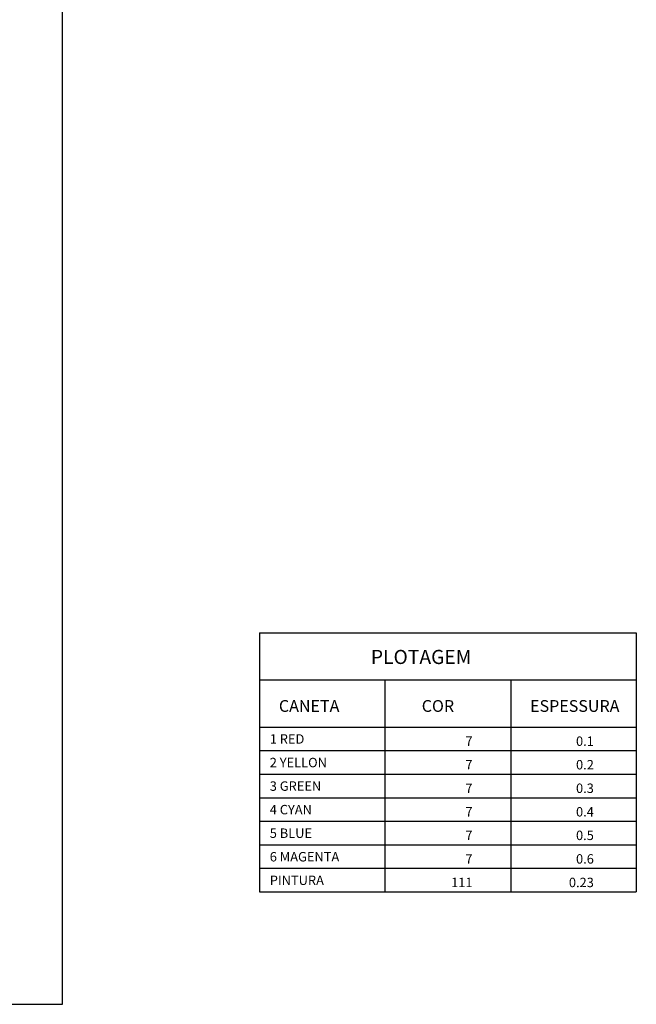
# Model space of a CAD drawing. Extents: x 266.6 to 330.6, y 258.3 to 288.
# Drawn here: x 324 to 330.6, y 258.3 to 268.8 of the extents above; entities that cross this region are included whole.
import ezdxf
from ezdxf.enums import TextEntityAlignment as Align

# ---------------------------------------------------------------- set-up
doc = ezdxf.new("R2010")
doc.units = 0
doc.header["$LTSCALE"] = 10
doc.header["$MEASUREMENT"] = 0
for name, color, linetype in [('FINA', 1, 'CONTINUOUS'), ('MEDIA', 3, 'CONTINUOUS'), ('MG', 4, 'CONTINUOUS'), ('PARAPEITO', 6, 'CONTINUOUS')]:
    doc.layers.add(name, color=color, linetype=linetype)
doc.styles.add('L80', font='SIMPLEX.SHX', dxfattribs={"height": 0.1})

# ---------------------------------------------------------------- blocks, each defined once
blk = doc.blocks.new('PLOTAGEM')
at = {"layer": 'FINA'}
for p, q in [((-2.667, 2.25), (-2.667, 0)), ((-1.333, 2.25), (-1.333, 0)), ((-4, 1.5), (0, 1.5)), ((-4, 1.25), (0, 1.25)), ((-4, 1), (0, 1)), ((-4, 0.75), (0, 0.75)), ((-4, 0.5), (0, 0.5)), ((-4, 0.25), (0, 0.25))]:
    blk.add_line(p, q, dxfattribs=at)
at = {"layer": 'MG'}
for p, q in [((-4, 2.75), (0, 2.75)), ((-4, 2.75), (-4, 0)), ((0, 2.75), (0, 0)), ((-4, 2.25), (0, 2.25)), ((-4, 1.75), (0, 1.75)), ((-4, 0), (0, 0))]:
    blk.add_line(p, q, dxfattribs=at)
at = {"layer": 'MEDIA', "style": 'L80'}
for s, height, p in [('CANETA', 0.125, (-3.793, 1.911)), ('COR', 0.125, (-2.277, 1.911)), ('ESPESSURA', 0.125, (-1.127, 1.911)), ('1 RED', 0.1, (-3.89, 1.573)), ('2 YELLON', 0.1, (-3.89, 1.323)), ('3 GREEN', 0.1, (-3.89, 1.073)), ('4 CYAN', 0.1, (-3.89, 0.823)), ('5 BLUE', 0.1, (-3.89, 0.573)), ('6 MAGENTA', 0.1, (-3.89, 0.323)), ('PINTURA', 0.1, (-3.89, 0.073))]:
    blk.add_text(s, height=height, dxfattribs=at).set_placement(p)
at = {"layer": 'MEDIA', "ltscale": 0.05, "style": 'L80'}
for s, p in [('7', (-1.738, 1.55)), ('0.1', (-0.45, 1.55)), ('7', (-1.738, 1.3)), ('0.2', (-0.45, 1.3)), ('7', (-1.738, 1.05)), ('0.3', (-0.45, 1.05)), ('7', (-1.738, 0.8)), ('0.4', (-0.45, 0.8)), ('7', (-1.738, 0.55)), ('0.5', (-0.45, 0.55)), ('7', (-1.738, 0.3)), ('0.6', (-0.45, 0.3)), ('111', (-1.738, 0.05)), ('0.23', (-0.45, 0.05))]:
    blk.add_text(s, height=0.1, dxfattribs=at).set_placement(p, align=Align.RIGHT)
at = {"layer": 'MG', "style": 'L80'}
blk.add_text('PLOTAGEM', height=0.15, dxfattribs=at).set_placement((-2.817, 2.419))

msp = doc.modelspace()

# ---------------------------------------------------------------- linework, layer by layer
at = {"layer": 'PARAPEITO'}
for p, q in [((324.492, 288.012), (324.492, 258.312)), ((324.492, 258.312), (266.592, 258.312))]:
    msp.add_line(p, q, dxfattribs=at)

# ---------------------------------------------------------------- block references
at = {"layer": 'MEDIA', "ltscale": 0.05}
msp.add_blockref('PLOTAGEM', (330.587, 259.506), dxfattribs=at)

doc.saveas('drawing.dxf')
